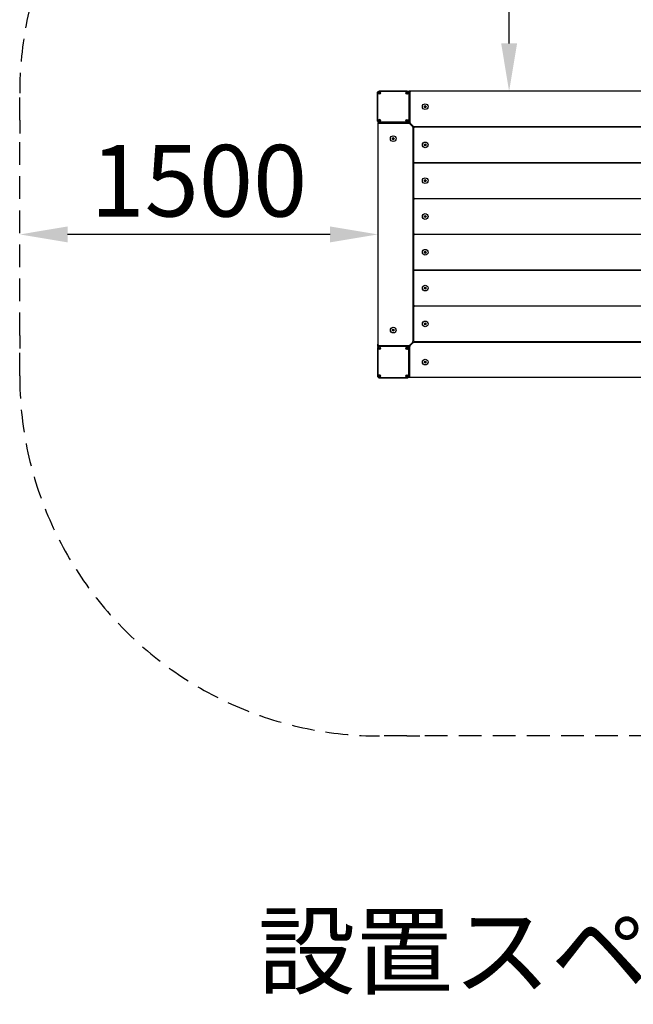
# Model space of a CAD drawing. Extents: x 0 to 17820, y 0 to 12600.
# Drawn here: x 8299 to 9071, y 8755 to 9992 of the extents above; entities that cross this region are included whole.
import ezdxf
from ezdxf.enums import TextEntityAlignment as Align

# ---------------------------------------------------------------- set-up
doc = ezdxf.new("R2010")
doc.units = 0
doc.header["$LTSCALE"] = 9
doc.linetypes.add('HIDDEN2', pattern=[4.7625, 3.175, -1.5875])
doc.layers.get('DEFPOINTS').update_dxf_attribs({"linetype": 'CONTINUOUS'})
for name, color, linetype in [('P002', 181, 'CONTINUOUS'), ('P003', 231, 'CONTINUOUS'), ('P005', 91, 'CONTINUOUS'), ('P008', 241, 'CONTINUOUS'), ('P009', 51, 'CONTINUOUS'), ('P010', 101, 'CONTINUOUS'), ('P015', 111, 'CONTINUOUS'), ('P020', 121, 'CONTINUOUS'), ('P_2DIM', 6, 'CONTINUOUS'), ('P_3TEXT', 60, 'CONTINUOUS')]:
    doc.layers.add(name, color=color, linetype=linetype)
doc.styles.add('BIGFONT', font='simplex.shx', dxfattribs={"bigfont": 'bigfont.shx'})
doc.dimstyles.new('DIMBIGFONT$0', dxfattribs={"dimscale": 30, "dimtxt": 3, "dimasz": 2, "dimexe": 1.5, "dimexo": 3, "dimgap": 0.75, "dimtad": 1, "dimdec": 1, "dimdsep": 46, "dimtxsty": 'BIGFONT', "dimsah": 1, "dimcen": 0, "dimclrt": 230, "dimadec": 1, "dimazin": 2, "dimtfac": 0.6, "dimtdec": 1, "dimtofl": 0, "dimtmove": 2, "dimatfit": 3, "dimfxl": 0, "dimtvp": 1, "dimtolj": 1, "dimarcsym": 0})

# ---------------------------------------------------------------- blocks, each defined once
blk = doc.blocks.new('ACADutil1271013-4754')
at = {"layer": 'P020'}
for p, q in [((-1.4, 1.4), (1.4, -1.4)), ((1.4, 1.4), (-1.4, -1.4))]:
    blk.add_line(p, q, dxfattribs=at)
blk.add_circle((0, 0), 4, dxfattribs=at)
blk = doc.blocks.new('*D31')
at = {"layer": 'DEFPOINTS', "color": 0}
for p in [(8910.5, 10352.6), (8914.8, 10352.6), (8910.5, 9902.6)]:
    blk.add_point(p, dxfattribs=at)
at = {"layer": 'P_2DIM', "color": 0, "lineweight": -2}
blk.add_line((8914.8, 9962.6), (8914.8, 10292.6), dxfattribs=at)
at = {"layer": 'P_2DIM', "color": 0}
for points in [[(8904.8, 10292.6), (8924.8, 10292.6), (8914.8, 10352.6)], [(8904.8, 9962.6), (8924.8, 9962.6), (8914.8, 9902.6)]]:
    blk.add_solid(points, dxfattribs=at)
at = {"layer": 'P_2DIM', "color": 230, "insert": (8847.3, 10127.6), "char_height": 90, "attachment_point": 5, "rotation": 90, "style": 'BIGFONT'}
blk.add_mtext('\\A1;1500', dxfattribs=at)
blk = doc.blocks.new('*D32')
at = {"layer": 'DEFPOINTS', "color": 0}
for p in [(8299.6, 9722.6), (8299.6, 9722.6), (8749.6, 9722.6)]:
    blk.add_point(p, dxfattribs=at)
at = {"layer": 'P_2DIM', "color": 0, "lineweight": -2}
blk.add_line((8689.6, 9722.6), (8359.6, 9722.6), dxfattribs=at)
at = {"layer": 'P_2DIM', "color": 0}
for points in [[(8359.6, 9732.6), (8359.6, 9712.6), (8299.6, 9722.6)], [(8689.6, 9732.6), (8689.6, 9712.6), (8749.6, 9722.6)]]:
    blk.add_solid(points, dxfattribs=at)
at = {"layer": 'P_2DIM', "color": 230, "insert": (8524.6, 9790.1), "char_height": 90, "attachment_point": 5, "style": 'BIGFONT'}
blk.add_mtext('\\A1;1500', dxfattribs=at)

msp = doc.modelspace()

# ---------------------------------------------------------------- linework, layer by layer
at = {"layer": 'P002'}
for points in [[(9384.075, 9857.334), (8796.075, 9857.334, 0.41421356), (8794.575, 9855.834), (8794.575, 9814.434, 0.41421356), (8796.075, 9812.934), (9384.075, 9812.934, 0.41421356), (9385.575, 9814.434), (9385.575, 9855.834, 0.41421356)], [(9384.075, 9812.334), (8796.075, 9812.334, 0.41421356), (8794.575, 9810.834), (8794.575, 9769.434, 0.41421356), (8796.075, 9767.934), (9384.075, 9767.934, 0.41421356), (9385.575, 9769.434), (9385.575, 9810.834, 0.41421356)], [(9384.075, 9767.334), (8796.075, 9767.334, 0.41421356), (8794.575, 9765.834), (8794.575, 9724.434, 0.41421356), (8796.075, 9722.934), (9384.075, 9722.934, 0.41421356), (9385.575, 9724.434), (9385.575, 9765.834, 0.41421356)], [(9384.075, 9722.334), (8796.075, 9722.334, 0.41421356), (8794.575, 9720.834), (8794.575, 9679.434, 0.41421356), (8796.075, 9677.934), (9384.075, 9677.934, 0.41421356), (9385.575, 9679.434), (9385.575, 9720.834, 0.41421356)], [(9384.075, 9677.334), (8796.075, 9677.334, 0.41421356), (8794.575, 9675.834), (8794.575, 9634.434, 0.41421356), (8796.075, 9632.934), (9384.075, 9632.934, 0.41421356), (9385.575, 9634.434), (9385.575, 9675.834, 0.41421356)], [(9384.075, 9632.334), (8796.075, 9632.334, 0.41421356), (8794.575, 9630.834), (8794.575, 9589.434, 0.41421356), (8796.075, 9587.934), (9384.075, 9587.934, 0.41421356), (9385.575, 9589.434), (9385.575, 9630.834, 0.41421356)]]:
    msp.add_lwpolyline(points, format="xyb", close=True, dxfattribs=at)
at = {"layer": 'P003'}
msp.add_lwpolyline([(8793.975, 9588.753), (8793.975, 9856.516, 0.19891237), (8793.185, 9858.425), (8790.266, 9861.343, 0.19891237), (8788.357, 9862.134), (8751.075, 9862.134, 0.41421356), (8749.575, 9860.634), (8749.575, 9584.634, 0.41421356), (8751.075, 9583.134), (8788.357, 9583.134, 0.19891237), (8790.266, 9583.925), (8793.185, 9586.843, 0.19891237)], format="xyb", close=True, dxfattribs=at)
at = {"layer": 'P005'}
for p, q in [((8791.575, 9902.634), (8788.875, 9902.634)), ((8788.875, 9902.634), (8788.875, 9863.634)), ((8788.875, 9863.634), (8790.084, 9863.634)), ((8788.875, 9581.634), (8790.084, 9581.634)), ((8788.875, 9542.634), (8788.875, 9581.634)), ((8791.575, 9542.634), (8788.875, 9542.634))]:
    msp.add_line(p, q, dxfattribs=at)
for points in [[(8751.975, 9902.934), (8786.175, 9902.934, -0.41421356), (8788.875, 9900.234), (8788.875, 9866.034, -0.41421356), (8786.175, 9863.334), (8751.975, 9863.334, -0.41421356), (8749.275, 9866.034), (8749.275, 9900.234, -0.41421356)], [(8751.975, 9902.634), (8786.175, 9902.634, -0.41421356), (8788.575, 9900.234), (8788.575, 9866.034, -0.41421356), (8786.175, 9863.634), (8751.975, 9863.634, -0.41421356), (8749.575, 9866.034), (8749.575, 9900.234, -0.41421356)], [(8751.975, 9542.334), (8786.175, 9542.334, 0.41421356), (8788.875, 9545.034), (8788.875, 9579.234, 0.41421356), (8786.175, 9581.934), (8751.975, 9581.934, 0.41421356), (8749.275, 9579.234), (8749.275, 9545.034, 0.41421356)], [(8751.975, 9542.634), (8786.175, 9542.634, 0.41421356), (8788.575, 9545.034), (8788.575, 9579.234, 0.41421356), (8786.175, 9581.634), (8751.975, 9581.634, 0.41421356), (8749.575, 9579.234), (8749.575, 9545.034, 0.41421356)]]:
    msp.add_lwpolyline(points, format="xyb", close=True, dxfattribs=at)
for centre in [(8751.675, 9900.535), (8786.476, 9900.535), (8751.675, 9865.734), (8786.476, 9865.734), (8751.675, 9579.535), (8786.476, 9579.535), (8751.675, 9544.734), (8786.476, 9544.734)]:
    msp.add_circle(centre, 1.5, dxfattribs=at)
at = {"layer": 'P008'}
for p, q in [((8749.575, 9863.334), (8749.575, 9860.634)), ((8788.575, 9863.334), (8749.575, 9863.334)), ((8788.575, 9863.334), (8788.575, 9862.134)), ((8749.575, 9581.934), (8749.575, 9584.634)), ((8788.575, 9581.934), (8749.575, 9581.934)), ((8788.575, 9581.934), (8788.575, 9583.134))]:
    msp.add_line(p, q, dxfattribs=at)
at = {"layer": 'P009', "linetype": 'HIDDEN2'}
msp.add_lwpolyline([(10175.175, 9611.046, -0.44067412), (9630.075, 9014.844), (9543.761, 9014.844, -0.05381953), (9427.875, 9002.334), (9394.275, 9002.334, -0.14730654), (9094.423, 9092.634), (8802.654, 9092.634, -0.0091022), (8786.175, 9092.334), (8751.975, 9092.334, -0.41421356), (8299.275, 9545.034), (8299.275, 9579.234, -0.0091022), (8299.575, 9595.712), (8299.575, 9849.556, -0.0091022), (8299.275, 9866.034), (8299.275, 9900.234, -0.41421356), (8751.975, 10352.934), (8786.175, 10352.934, -0.0091022), (8802.654, 10352.634), (9094.423, 10352.634, -0.14730654), (9394.275, 10442.934), (9427.875, 10442.934, -0.05381953), (9543.761, 10430.424), (9630.075, 10430.424)], format="xyb", dxfattribs=at)
at = {"layer": 'P010'}
msp.add_lwpolyline([(8793.785, 9586.243, -0.19891237), (8795.694, 9587.034), (9384.457, 9587.034, -0.19891237), (9386.366, 9586.243), (9389.285, 9583.325, -0.19891237), (9390.075, 9581.416), (9390.075, 9544.134, -0.41421356), (9388.575, 9542.634), (8791.575, 9542.634, -0.41421356), (8790.075, 9544.134), (8790.075, 9581.416, -0.19891237), (8790.866, 9583.325)], format="xyb", close=True, dxfattribs=at)
at = {"layer": 'P015'}
msp.add_lwpolyline([(8793.785, 9859.025, 0.19891237), (8795.694, 9858.234), (9384.457, 9858.234, 0.19891237), (9386.366, 9859.025), (9389.285, 9861.943, 0.19891237), (9390.075, 9863.853), (9390.075, 9901.134, 0.41421356), (9388.575, 9902.634), (8791.575, 9902.634, 0.41421356), (8790.075, 9901.134), (8790.075, 9863.853, 0.19891237), (8790.866, 9861.943)], format="xyb", close=True, dxfattribs=at)
at = {"layer": 'P020'}
for points in [[(8810.175, 9883.654), (8809.275, 9884.173), (8808.375, 9883.654), (8808.375, 9882.615), (8809.275, 9882.095), (8810.175, 9882.615)], [(8769.975, 9843.454), (8769.075, 9843.973), (8768.175, 9843.454), (8768.175, 9842.415), (8769.075, 9841.895), (8769.975, 9842.415)], [(8810.175, 9835.654), (8809.275, 9836.173), (8808.375, 9835.654), (8808.375, 9834.615), (8809.275, 9834.095), (8810.175, 9834.615)], [(8810.175, 9790.654), (8809.275, 9791.173), (8808.375, 9790.654), (8808.375, 9789.615), (8809.275, 9789.095), (8810.175, 9789.615)], [(8810.175, 9745.654), (8809.275, 9746.173), (8808.375, 9745.654), (8808.375, 9744.615), (8809.275, 9744.095), (8810.175, 9744.615)], [(8810.175, 9700.654), (8809.275, 9701.173), (8808.375, 9700.654), (8808.375, 9699.615), (8809.275, 9699.095), (8810.175, 9699.615)], [(8810.175, 9655.654), (8809.275, 9656.173), (8808.375, 9655.654), (8808.375, 9654.615), (8809.275, 9654.095), (8810.175, 9654.615)], [(8769.975, 9602.854), (8769.075, 9603.373), (8768.175, 9602.854), (8768.175, 9601.815), (8769.075, 9601.295), (8769.975, 9601.815)], [(8810.175, 9610.654), (8809.275, 9611.173), (8808.375, 9610.654), (8808.375, 9609.615), (8809.275, 9609.095), (8810.175, 9609.615)], [(8810.175, 9562.654), (8809.275, 9563.173), (8808.375, 9562.654), (8808.375, 9561.615), (8809.275, 9561.095), (8810.175, 9561.615)]]:
    msp.add_lwpolyline(points, close=True, dxfattribs=at)
for centre, radius in [((8809.275, 9883.134), 3.6), ((8809.275, 9883.134), 1.039), ((8809.275, 9883.134), 0.45), ((8769.075, 9842.934), 3.6), ((8769.075, 9842.934), 1.039), ((8769.075, 9842.934), 0.45), ((8809.275, 9835.134), 3.6), ((8809.275, 9835.134), 1.039), ((8809.275, 9835.134), 0.45), ((8809.275, 9790.134), 3.6), ((8809.275, 9790.134), 1.039), ((8809.275, 9790.134), 0.45), ((8809.275, 9745.134), 3.6), ((8809.275, 9745.134), 1.039), ((8809.275, 9745.134), 0.45), ((8809.275, 9700.134), 3.6), ((8809.275, 9700.134), 1.039), ((8809.275, 9700.134), 0.45), ((8809.275, 9655.134), 3.6), ((8809.275, 9655.134), 1.039), ((8809.275, 9655.134), 0.45), ((8769.075, 9602.334), 3.6), ((8769.075, 9602.334), 1.039), ((8769.075, 9602.334), 0.45), ((8809.275, 9610.134), 3.6), ((8809.275, 9610.134), 1.039), ((8809.275, 9610.134), 0.45), ((8809.275, 9562.134), 3.6), ((8809.275, 9562.134), 1.039), ((8809.275, 9562.134), 0.45)]:
    msp.add_circle(centre, radius, dxfattribs=at)

# ---------------------------------------------------------------- block references
at = {"layer": 'P020', "yscale": 0.3, "zscale": 0.3}
for p, xscale in [((8751.675, 9900.535), 0.3), ((8786.476, 9900.535), -0.3), ((8751.675, 9579.535), 0.3)]:
    msp.add_blockref('ACADutil1271013-4754', p, dxfattribs=dict(at, xscale=xscale))
at = {"layer": 'P020', "yscale": 0.3, "zscale": 0.3, "rotation": 180}
for p, xscale in [((8751.675, 9865.734), -0.3), ((8786.476, 9865.734), 0.3), ((8786.476, 9544.734), 0.3)]:
    msp.add_blockref('ACADutil1271013-4754', p, dxfattribs=dict(at, xscale=xscale))
at = {"layer": 'P020', "extrusion": (0, 0, -1), "xscale": 0.3, "yscale": 0.3, "zscale": -0.3}
msp.add_blockref('ACADutil1271013-4754', (-8786.476, 9579.535), dxfattribs=at)
at = {"layer": 'P020', "extrusion": (0, 0, -1), "xscale": 0.3, "yscale": 0.3, "zscale": -0.3, "rotation": 180}
msp.add_blockref('ACADutil1271013-4754', (-8751.675, 9544.734), dxfattribs=at)

# ---------------------------------------------------------------- texts
at = {"layer": 'P_3TEXT', "style": 'BIGFONT'}
msp.add_text('設置スペース S=1/100', height=90, dxfattribs=at).set_placement((9211.953, 8810.373), align=Align.MIDDLE)

# ---------------------------------------------------------------- dimensions: what is measured, and where the dimension line sits
at = {"layer": 'P_2DIM'}
dim = msp.add_linear_dim(base=(8914.807, 10352.634), p1=(8910.46, 9902.634), p2=(8910.46, 10352.634), angle=90, dimstyle='DIMBIGFONT$0', override={"dimlfac": 3.333333, "dimse1": 1, "dimse2": 1}, dxfattribs=at)
dim.commit()
dim.dimension.update_dxf_attribs({"geometry": '*D31', "text_midpoint": (8847.307, 10127.634)})
dim = msp.add_linear_dim(base=(8299.575, 9722.634), p1=(8749.575, 9722.634), p2=(8299.575, 9722.634), dimstyle='DIMBIGFONT$0', override={"dimlfac": 3.333333, "dimse1": 1, "dimse2": 1}, dxfattribs=at)
dim.commit()
dim.dimension.update_dxf_attribs({"geometry": '*D32', "text_midpoint": (8524.575, 9790.134)})

doc.saveas('drawing.dxf')
